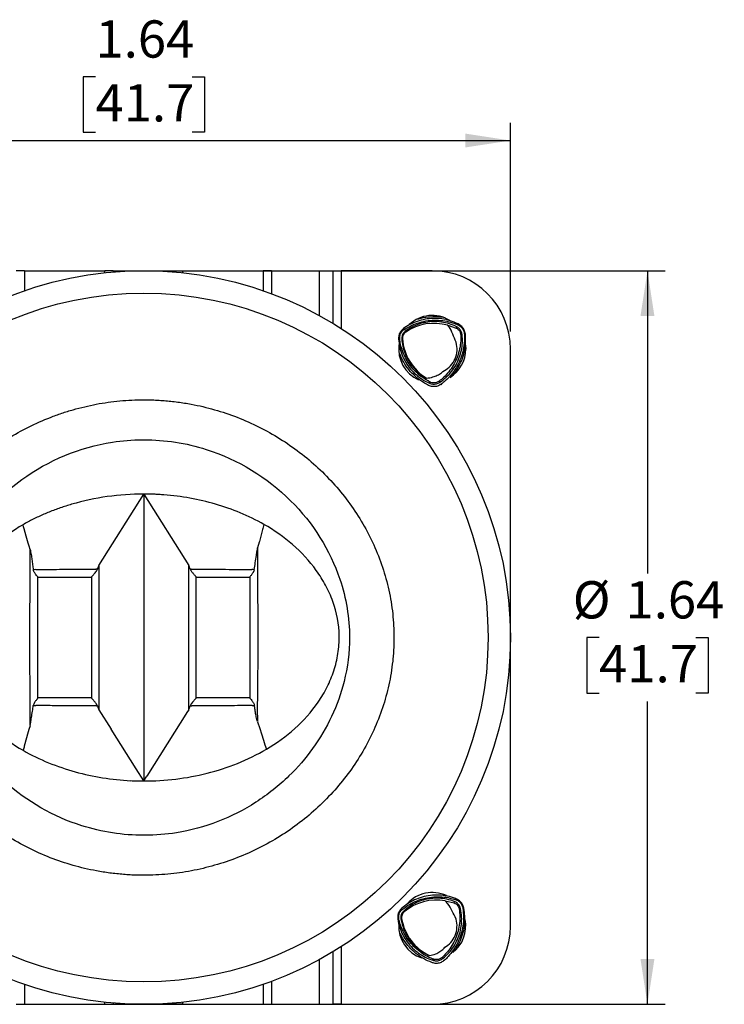
# Model space of a CAD drawing. Units: inches. Extents: x 0.5 to 23.9, y 0.3 to 31.
# Drawn here: x 2.1 to 3.7, y 7.3 to 9.5 of the extents above; entities that cross this region are included whole.
import ezdxf

# ---------------------------------------------------------------- set-up
doc = ezdxf.new("R2010")
doc.units = ezdxf.units.IN
doc.header["$MEASUREMENT"] = 0
doc.layers.add('SLD-0', color=7, linetype='Continuous')
doc.styles.add('SLDTEXTSTYLE0', font='ARIAL.TTF', dxfattribs={"width": 0.948})
doc.dimstyles.new('SLDDIMSTYLE0', dxfattribs={"dimtxt": 0.080892, "dimasz": 0.101115, "dimexe": 0, "dimexo": 0.0625, "dimgap": 0.020223, "dimtad": 0, "dimtih": 1, "dimtoh": 1, "dimrnd": 1e-09, "dimzin": 12, "dimdsep": 46, "dimtxsty": 'SLDTEXTSTYLE0', "dimsah": 1, "dimcen": 0.09, "dimadec": 0, "dimazin": 3, "dimtfac": 1, "dimtofl": 0, "dimtmove": 0, "dimatfit": 3, "dimfxl": 0, "dimfrac": 2, "dimtolj": 1, "dimtzin": 12, "dimarcsym": 0})

# ---------------------------------------------------------------- blocks, each defined once
blk = doc.blocks.new('_D')
at = {"layer": 'SLD-0'}
for p, q in [((2.4331, 8.9809), (3.5594, 8.9809)), ((3.5201, 8.9809), (3.5201, 8.3037)), ((3.412, 8.1609), (3.3843, 8.1609)), ((3.3843, 8.1609), (3.3843, 8.0367)), ((3.6281, 8.1609), (3.6559, 8.1609)), ((3.6559, 8.1609), (3.6559, 8.0367)), ((3.3843, 8.0367), (3.412, 8.0367)), ((3.6559, 8.0367), (3.6281, 8.0367)), ((3.5201, 7.3409), (3.5201, 8.0182)), ((2.4331, 7.3409), (3.5594, 7.3409))]:
    blk.add_line(p, q, dxfattribs=at)
for points in [[(3.5201, 8.9809), (3.5045, 8.8798), (3.5356, 8.8798)], [(3.5201, 7.3409), (3.5356, 7.442), (3.5045, 7.442)]]:
    blk.add_solid(points, dxfattribs=at)
at = {"layer": 'SLD-0', "char_height": 0.08333, "attachment_point": 1, "style": 'SLDTEXTSTYLE0'}
for s, insert in [('%%c', (3.353, 8.2869)), ('1.64', (3.4711, 8.2869)), ('41.7', (3.412, 8.1441))]:
    blk.add_mtext(s, dxfattribs=dict(at, insert=insert))
blk = doc.blocks.new('_D_2')
at = {"layer": 'SLD-0'}
for p, q in [((2.2857, 9.4148), (2.2579, 9.4148)), ((2.2579, 9.4148), (2.2579, 9.2905)), ((2.5017, 9.4148), (2.5295, 9.4148)), ((2.5295, 9.4148), (2.5295, 9.2905)), ((1.5737, 8.8453), (1.5737, 9.3114)), ((3.2137, 8.8453), (3.2137, 9.3114)), ((2.2579, 9.2905), (2.2857, 9.2905)), ((2.5295, 9.2905), (2.5017, 9.2905)), ((1.5737, 9.272), (3.2137, 9.272))]:
    blk.add_line(p, q, dxfattribs=at)
for points in [[(1.5737, 9.272), (1.6748, 9.2565), (1.6748, 9.2876)], [(3.2137, 9.272), (3.1126, 9.2876), (3.1126, 9.2565)]]:
    blk.add_solid(points, dxfattribs=at)
at = {"layer": 'SLD-0', "char_height": 0.08333, "attachment_point": 1, "style": 'SLDTEXTSTYLE0'}
for s, insert in [('1.64', (2.2857, 9.5407)), ('41.7', (2.2857, 9.398))]:
    blk.add_mtext(s, dxfattribs=dict(at, insert=insert))

msp = doc.modelspace()

# ---------------------------------------------------------------- linework, layer by layer
at = {"color": 7, "linetype": 'Continuous', "lineweight": 25}
for p, q in [((2.1267, 8.9809), (2.1085, 8.9809)), ((2.1267, 8.9809), (2.1267, 8.9362)), ((2.1267, 8.9809), (2.3067, 8.9809)), ((2.3067, 8.9763), (2.3067, 8.9809)), ((2.3249, 8.9809), (2.3067, 8.9809)), ((2.3249, 8.9809), (2.3249, 8.978)), ((2.3249, 8.9809), (2.4327, 8.9809)), ((2.4327, 8.98), (2.4327, 8.9809)), ((2.4327, 8.9809), (2.4631, 8.9809)), ((2.4631, 8.978), (2.4631, 8.9809)), ((2.4631, 8.9809), (2.4808, 8.9809)), ((2.4808, 8.9809), (2.6607, 8.9809)), ((2.6607, 8.9809), (2.6607, 8.9362)), ((2.6789, 8.9809), (2.6607, 8.9809)), ((2.6789, 8.9809), (2.6789, 8.9297)), ((2.6789, 8.9809), (2.7867, 8.9809)), ((2.7867, 8.8806), (2.7867, 8.9809)), ((2.7867, 8.9809), (2.8171, 8.9809)), ((2.8171, 8.9809), (2.8348, 8.9809)), ((2.8171, 8.8631), (2.8171, 8.9809)), ((3.0387, 8.9809), (2.8348, 8.9809)), ((2.9757, 8.8494), (2.9743, 8.8515)), ((3.0733, 8.859), (3.0923, 8.8527)), ((3.0923, 8.8527), (3.0937, 8.8556)), ((3.0958, 8.8601), (3.0968, 8.862)), ((2.9659, 8.8285), (2.9634, 8.8283)), ((2.9723, 8.829), (2.9706, 8.8288)), ((2.9795, 8.8439), (2.9784, 8.8455)), ((3.1024, 8.8383), (3.1056, 8.8385)), ((3.1106, 8.8389), (3.1128, 8.839)), ((3.1132, 8.8142), (3.1137, 8.8059)), ((3.2137, 7.5159), (3.2137, 8.8059)), ((3.0337, 8.7321), (3.0325, 8.7295)), ((3.054, 8.7339), (3.0556, 8.7315)), ((2.2933, 8.3223), (2.3937, 8.4816)), ((2.3937, 8.4816), (2.4941, 8.3223)), ((2.3937, 8.4816), (2.3937, 7.8402)), ((2.6624, 8.4138), (2.66, 8.4049)), ((2.6594, 8.4026), (2.6521, 8.3753)), ((2.66, 8.4049), (2.6594, 8.4026)), ((2.6517, 8.3742), (2.6483, 8.3612)), ((2.6521, 8.3753), (2.6517, 8.3742)), ((2.2933, 8.3223), (2.2933, 7.9995)), ((2.4941, 7.9995), (2.4941, 8.3223)), ((2.288, 8.3138), (2.2864, 8.3138)), ((2.2899, 8.3138), (2.288, 8.3138)), ((2.4995, 8.3138), (2.4975, 8.3138)), ((2.4995, 8.3138), (2.5009, 8.3138)), ((2.2767, 8.2959), (2.2767, 8.0259)), ((2.5107, 8.0259), (2.5107, 8.2959)), ((2.6307, 8.1671), (2.6307, 8.1609)), ((2.6487, 8.1671), (2.6487, 8.1597)), ((2.6307, 8.1609), (2.6307, 8.1567)), ((2.288, 8.008), (2.2863, 8.008)), ((2.288, 8.008), (2.2899, 8.008)), ((2.2933, 7.9995), (2.3209, 7.9558)), ((2.4916, 7.9955), (2.4004, 7.8508)), ((2.4941, 7.9995), (2.4916, 7.9955)), ((2.4975, 8.008), (2.4986, 8.008)), ((2.4986, 8.008), (2.4995, 8.008)), ((2.4995, 8.008), (2.501, 8.008)), ((2.6479, 7.9728), (2.653, 7.9572)), ((2.1353, 7.9501), (2.1263, 7.918)), ((2.1368, 7.9554), (2.1353, 7.9501)), ((2.1392, 7.9638), (2.1368, 7.9554)), ((2.3764, 7.8676), (2.3209, 7.9558)), ((2.653, 7.9572), (2.6567, 7.9459)), ((2.6567, 7.9459), (2.6615, 7.9312)), ((2.6615, 7.9312), (2.6647, 7.9212)), ((2.1258, 7.9159), (2.1238, 7.9089)), ((2.1263, 7.918), (2.1258, 7.9159)), ((2.6647, 7.9212), (2.6679, 7.9112)), ((2.3937, 7.8402), (2.3764, 7.8676)), ((2.3937, 7.8402), (2.4004, 7.8508)), ((3.0903, 7.5753), (3.0911, 7.5774)), ((2.9718, 7.5532), (2.9702, 7.5551)), ((3.068, 7.5721), (3.0875, 7.5677)), ((3.0875, 7.5677), (3.0886, 7.5707)), ((3.099, 7.5543), (3.1021, 7.5548)), ((3.1071, 7.5557), (3.1092, 7.556)), ((2.9641, 7.5314), (2.9616, 7.531)), ((2.9704, 7.5325), (2.9687, 7.5322)), ((2.9761, 7.548), (2.9749, 7.5495)), ((2.7867, 7.3409), (2.7867, 7.4412)), ((2.8171, 7.3409), (2.8171, 7.4587)), ((3.0408, 7.442), (3.0398, 7.4393)), ((3.0609, 7.4457), (3.0627, 7.4435)), ((2.1267, 7.3856), (2.1267, 7.3409)), ((2.6607, 7.3856), (2.6607, 7.3409)), ((2.6789, 7.3921), (2.6789, 7.3409)), ((2.1085, 7.3409), (2.1267, 7.3409)), ((2.1267, 7.3409), (2.3067, 7.3409)), ((2.3067, 7.3409), (2.3067, 7.3455)), ((2.3067, 7.3409), (2.3249, 7.3409)), ((2.3249, 7.3438), (2.3249, 7.3409)), ((2.3249, 7.3409), (2.4327, 7.3409)), ((2.4327, 7.3409), (2.4327, 7.3418)), ((2.4631, 7.3409), (2.4327, 7.3409)), ((2.4631, 7.3409), (2.4631, 7.3439)), ((2.4808, 7.3409), (2.4631, 7.3409)), ((2.4808, 7.3409), (2.6607, 7.3409)), ((2.6607, 7.3409), (2.6789, 7.3409)), ((2.6789, 7.3409), (2.7867, 7.3409)), ((2.7867, 7.3409), (2.8171, 7.3409)), ((2.8348, 7.3409), (2.8171, 7.3409)), ((2.8348, 7.3409), (3.0387, 7.3409))]:
    msp.add_line(p, q, dxfattribs=at)
at = {"color": 8, "linetype": 'Continuous', "lineweight": 25}
for p, q in [((2.4808, 8.9763), (2.4808, 8.9809)), ((2.8348, 8.9809), (2.8348, 8.8522)), ((3.0301, 8.7247), (3.0298, 8.7241)), ((3.0586, 8.7271), (3.0592, 8.7262)), ((2.8348, 7.4697), (2.8348, 7.3409)), ((3.038, 7.4342), (3.0377, 7.4336)), ((3.0661, 7.4394), (3.0668, 7.4385)), ((2.4808, 7.3409), (2.4808, 7.3456))]:
    msp.add_line(p, q, dxfattribs=at)
at = {"color": 7, "linetype": 'Continuous', "lineweight": 25, "flags": 128}
for points in [[(2.1263, 8.4039), (2.125, 8.4085), (2.1237, 8.4131)], [(2.1353, 8.3717), (2.1308, 8.3878), (2.1263, 8.4039)], [(2.1392, 8.358), (2.1373, 8.3649), (2.1353, 8.3717)]]:
    msp.add_lwpolyline(points, dxfattribs=at)
at = {"color": 7, "linetype": 'Continuous', "lineweight": 25}
for radius in [0.82, 0.77]:
    msp.add_circle((2.3937, 8.1609), radius, dxfattribs=at)
for centre, radius, start, end in [((3.0387, 8.8059), 0.175, 360, 90), ((3.0387, 8.8059), 0.075, 58.6322, 133.0608), ((3.0427, 8.7505), 0.1128, 74.2641, 124.0717), ((2.9888, 8.8302), 0.0166, 124.0717, 184.1312), ((3.0847, 8.8371), 0.1128, 184.1312, 238.7064), ((3.0387, 8.8059), 0.075, 172.4675, 246.0702), ((3.0387, 8.8059), 0.075, 302.1326, 0), ((3.048, 7.4611), 0.1128, 79.7953, 129.6028), ((3.0387, 7.5159), 0.075, 64.9983, 138.4914), ((2.9867, 7.5352), 0.0166, 129.6028, 189.6624), ((3.0815, 7.5514), 0.1128, 189.6624, 244.2375), ((3.0387, 7.5159), 0.075, 307.6638, 11.1363), ((3.0387, 7.5159), 0.075, 177.0424, 251.6014), ((3.0387, 7.5159), 0.175, 270, 0)]:
    msp.add_arc(centre, radius, start, end, dxfattribs=at)
for points, knots in [([(3.0968, 8.862), (3.0909, 8.8646), (3.0791, 8.8698), (3.0602, 8.8738), (3.0411, 8.8749), (3.0226, 8.8729), (3.0049, 8.8681), (2.9886, 8.8611), (2.979, 8.8546), (2.9743, 8.8515)], [0, 0, 0, 0, 0.14737, 0.294669, 0.439073, 0.583544, 0.724643, 0.865793, 1, 1, 1, 1]), ([(3.0063, 8.8726), (3.0072, 8.873), (3.0146, 8.8757), (3.0294, 8.8779), (3.0469, 8.8793), (3.0573, 8.8779), (3.0609, 8.8774)], [0, 0, 0, 0, 0.051515, 0.424401, 0.797423, 1, 1, 1, 1]), ([(2.9743, 8.8515), (2.9722, 8.8496), (2.9679, 8.8458), (2.9638, 8.8375), (2.9636, 8.8314), (2.9634, 8.8283)], [0, 0, 0, 0, 0.329236, 0.659106, 1, 1, 1, 1]), ([(2.9659, 8.8285), (2.9659, 8.8309), (2.9658, 8.8356), (2.9686, 8.8424), (2.9723, 8.847), (2.975, 8.8489), (2.9757, 8.8494)], [0, 0, 0, 0, 0.298788, 0.59821, 0.883749, 1, 1, 1, 1]), ([(2.9757, 8.8494), (2.9813, 8.8527), (2.9923, 8.8593), (3.0106, 8.8659), (3.0294, 8.8698), (3.0483, 8.8709), (3.0667, 8.8691), (3.0826, 8.8653), (3.092, 8.8616), (3.0958, 8.8601)], [0, 0, 0, 0, 0.15072, 0.301418, 0.451393, 0.601428, 0.74987, 0.898353, 1, 1, 1, 1]), ([(3.0937, 8.8556), (3.0882, 8.858), (3.0772, 8.8628), (3.0597, 8.8667), (3.042, 8.8677), (3.0248, 8.866), (3.0085, 8.8617), (2.9928, 8.8551), (2.9833, 8.8488), (2.9784, 8.8455)], [0, 0, 0, 0, 0.1449415, 0.2898075, 0.4319321, 0.574142, 0.7114651, 0.8488445, 1, 1, 1, 1]), ([(3.0861, 8.8347), (3.0841, 8.8408), (3.081, 8.8496), (3.0751, 8.8568), (3.0733, 8.859)], [0, 0, 0, 0, 0.687762, 1, 1, 1, 1]), ([(3.0923, 8.8527), (3.0939, 8.8519), (3.097, 8.8502), (3.1005, 8.8457), (3.1021, 8.8415), (3.1023, 8.839), (3.1024, 8.8383)], [0, 0, 0, 0, 0.300303, 0.601369, 0.884519, 1, 1, 1, 1]), ([(3.1056, 8.8385), (3.1051, 8.8408), (3.1041, 8.8454), (3.0999, 8.8516), (3.0958, 8.8543), (3.0937, 8.8556)], [0, 0, 0, 0, 0.331179, 0.663076, 1, 1, 1, 1]), ([(3.0958, 8.8601), (3.0982, 8.8588), (3.1028, 8.8562), (3.1079, 8.8496), (3.1102, 8.8435), (3.1105, 8.8399), (3.1106, 8.8389)], [0, 0, 0, 0, 0.3010656, 0.6027312, 0.89025, 1, 1, 1, 1]), ([(3.1128, 8.839), (3.1122, 8.8421), (3.1109, 8.8483), (3.1052, 8.8567), (3.0996, 8.8603), (3.0968, 8.862)], [0, 0, 0, 0, 0.3306661, 0.6619285, 1, 1, 1, 1]), ([(2.9634, 8.8283), (2.9641, 8.8222), (2.9654, 8.8099), (2.9711, 8.7922), (2.9793, 8.7757), (2.9898, 8.7609), (3.0023, 8.7483), (3.0164, 8.7375), (3.027, 8.7322), (3.0325, 8.7295)], [0, 0, 0, 0, 0.1437323, 0.2874464, 0.4307079, 0.5739712, 0.7125461, 0.8511552, 1, 1, 1, 1]), ([(3.0337, 8.7321), (3.0281, 8.7352), (3.0171, 8.7414), (3.0025, 8.7538), (2.9901, 8.7678), (2.98, 8.7832), (2.9725, 8.7997), (2.9679, 8.8149), (2.9665, 8.8246), (2.9659, 8.8285)], [0, 0, 0, 0, 0.152343, 0.304603, 0.453467, 0.60245, 0.75164, 0.900909, 1, 1, 1, 1]), ([(2.9784, 8.8455), (2.9769, 8.8441), (2.9738, 8.8414), (2.9708, 8.8354), (2.9707, 8.8311), (2.9706, 8.8288)], [0, 0, 0, 0, 0.329637, 0.660037, 1, 1, 1, 1]), ([(2.9706, 8.8288), (2.9712, 8.8232), (2.9724, 8.8119), (2.9775, 8.7955), (2.985, 8.7801), (2.9946, 8.7665), (3.0058, 8.7548), (3.0165, 8.7464), (3.0236, 8.7422), (3.0262, 8.7407)], [0, 0, 0, 0, 0.154822, 0.309614, 0.463794, 0.617966, 0.766268, 0.914616, 1, 1, 1, 1]), ([(3.1024, 8.8383), (3.1025, 8.8322), (3.1026, 8.82), (3.0994, 8.802), (3.0939, 8.7849), (3.086, 8.769), (3.0761, 8.7547), (3.0654, 8.7429), (3.0575, 8.7366), (3.054, 8.7339)], [0, 0, 0, 0, 0.149109, 0.29812, 0.444308, 0.590531, 0.737628, 0.884798, 1, 1, 1, 1]), ([(3.0556, 8.7315), (3.0604, 8.7351), (3.0702, 8.7422), (3.0824, 8.7555), (3.0923, 8.7704), (3.0997, 8.7865), (3.1044, 8.8031), (3.1067, 8.8206), (3.106, 8.8324), (3.1056, 8.8385)], [0, 0, 0, 0, 0.143203, 0.286331, 0.427406, 0.56848, 0.707797, 0.847205, 1, 1, 1, 1]), ([(3.1106, 8.8389), (3.1107, 8.8323), (3.1109, 8.819), (3.1074, 8.7994), (3.1012, 8.7808), (3.0924, 8.7635), (3.0812, 8.7479), (3.0697, 8.7358), (3.0617, 8.7295), (3.0586, 8.7271)], [0, 0, 0, 0, 0.15184, 0.303618, 0.453272, 0.602949, 0.754015, 0.905146, 1, 1, 1, 1]), ([(3.0625, 8.7558), (3.0673, 8.7586), (3.0776, 8.7647), (3.0887, 8.7796), (3.0946, 8.7975), (3.0945, 8.817), (3.089, 8.8287), (3.0861, 8.8347)], [0, 0, 0, 0, 0.182165, 0.383677, 0.585189, 0.7867, 1, 1, 1, 1]), ([(3.0812, 8.7445), (3.0835, 8.7469), (3.0903, 8.7538), (3.0988, 8.7675), (3.1068, 8.7848), (3.1117, 8.8029), (3.1139, 8.8211), (3.1132, 8.8331), (3.1128, 8.839)], [0, 0, 0, 0, 0.094685, 0.277637, 0.460582, 0.642232, 0.823982, 1, 1, 1, 1]), ([(3.0301, 8.7247), (3.0241, 8.728), (3.012, 8.7348), (2.9963, 8.7482), (2.9829, 8.7636), (2.9721, 8.7802), (2.9673, 8.7921), (2.9649, 8.798)], [0, 0, 0, 0, 0.20404, 0.407992, 0.607883, 0.807891, 1, 1, 1, 1]), ([(3.0262, 8.7407), (3.031, 8.7414), (3.0392, 8.7425), (3.0502, 8.7471), (3.0576, 8.7515), (3.0614, 8.7548), (3.0625, 8.7558)], [0, 0, 0, 0, 0.363205, 0.62284, 0.89026, 1, 1, 1, 1]), ([(3.0586, 8.7271), (3.056, 8.7256), (3.051, 8.7225), (3.0418, 8.7213), (3.0347, 8.7226), (3.031, 8.7242), (3.0301, 8.7247)], [0, 0, 0, 0, 0.302267, 0.605068, 0.895219, 1, 1, 1, 1]), ([(3.0325, 8.7295), (3.0349, 8.7287), (3.0399, 8.7271), (3.0483, 8.7277), (3.0531, 8.7302), (3.0556, 8.7315)], [0, 0, 0, 0, 0.330711, 0.662118, 1, 1, 1, 1]), ([(3.054, 8.7339), (3.0522, 8.7328), (3.0486, 8.7306), (3.0421, 8.7297), (3.037, 8.7306), (3.0344, 8.7318), (3.0337, 8.7321)], [0, 0, 0, 0, 0.301192, 0.603061, 0.88893, 1, 1, 1, 1]), ([(1.8343, 8.1617), (1.8343, 8.1662), (1.8344, 8.1751), (1.835, 8.1884), (1.8359, 8.2017), (1.8372, 8.2149), (1.8388, 8.2281), (1.8408, 8.2413), (1.8431, 8.2545), (1.8468, 8.2719), (1.8521, 8.2935), (1.86, 8.319), (1.8691, 8.3441), (1.89, 8.3933), (1.9308, 8.463), (1.9904, 8.5298), (2.0449, 8.5757), (2.0889, 8.6061), (2.1357, 8.6322), (2.1765, 8.6503), (2.21, 8.6625), (2.2355, 8.6705), (2.2614, 8.6772), (2.2874, 8.6828), (2.3136, 8.6871), (2.34, 8.6902), (2.3666, 8.6921), (2.3844, 8.6923), (2.3933, 8.6924)], [0, 0, 0, 0, 0.015625, 0.031222, 0.046803, 0.062378, 0.077959, 0.093559, 0.109188, 0.124859, 0.15603, 0.187377, 0.218605, 0.249953, 0.374966, 0.49991, 0.56245, 0.624989, 0.687607, 0.75026, 0.781567, 0.812873, 0.844142, 0.875334, 0.90641, 0.937501, 0.968675, 1, 1, 1, 1]), ([(2.3933, 8.6924), (2.3985, 8.6924), (2.4087, 8.6923), (2.4239, 8.6917), (2.4392, 8.6907), (2.4544, 8.6893), (2.4695, 8.6875), (2.4847, 8.6853), (2.5123, 8.6805), (2.5521, 8.6711), (2.6029, 8.654), (2.6519, 8.6322), (2.7142, 8.5973), (2.7856, 8.5428), (2.8452, 8.4756), (2.8842, 8.4158), (2.9088, 8.3683), (2.9284, 8.3185), (2.9402, 8.2755), (2.9469, 8.2406), (2.9505, 8.2141), (2.9528, 8.1875), (2.953, 8.1698), (2.9532, 8.1609)], [0, 0, 0, 0, 0.017904, 0.035774, 0.053623, 0.071462, 0.089304, 0.107161, 0.125047, 0.187628, 0.250198, 0.312772, 0.375338, 0.500462, 0.625608, 0.688102, 0.75051, 0.813039, 0.875309, 0.906532, 0.937717, 0.968926, 1, 1, 1, 1]), ([(2.0692, 8.4705), (2.0854, 8.4862), (2.1027, 8.5008), (2.1803, 8.5571), (2.2507, 8.5865), (2.3454, 8.6012), (2.3677, 8.603), (2.39, 8.6031)], [-0.375, -0.375, -0.375, -0.375, -0.3512186, -0.3512186, -0.2744765, -0.2744765, -0.2512902, -0.2512902, -0.2512902, -0.2512902]), ([(2.3937, 8.6031), (2.4409, 8.6031), (2.4881, 8.5958), (2.6044, 8.5589), (2.6696, 8.5189), (2.7722, 8.4169), (2.8103, 8.3564), (2.8464, 8.2492), (2.8538, 8.205), (2.8538, 8.1609)], [-0.25, -0.25, -0.25, -0.25, -0.201027, -0.201027, -0.1232824, -0.1232824, -0.0486262, -0.0486262, 0, 0, 0, 0]), ([(2.3937, 8.4816), (2.3664, 8.4816), (2.3391, 8.4797), (2.2851, 8.4721), (2.2584, 8.4665), (2.2322, 8.4588)], [0, 0, 0, 0, 0.5, 0.5, 1, 1, 1, 1]), ([(2.4388, 8.4798), (2.435, 8.4801), (2.4274, 8.4807), (2.416, 8.4812), (2.4048, 8.4816), (2.3974, 8.4816), (2.3937, 8.4816)], [0, 0, 0, 0, 0.254846, 0.506692, 0.755189, 1, 1, 1, 1]), ([(2.6624, 8.4138), (2.6282, 8.4332), (2.5915, 8.4482), (2.5164, 8.47), (2.478, 8.4769), (2.4388, 8.4799)], [0, 0, 0, 0, 0.5, 0.5, 1, 1, 1, 1]), ([(2.2322, 8.4587), (2.228, 8.4574), (2.2195, 8.4549), (2.2069, 8.4507), (2.1945, 8.4463), (2.1822, 8.4416), (2.1742, 8.4382), (2.1702, 8.4365)], [0, 0, 0, 0, 0.201477, 0.40249, 0.602757, 0.802011, 1, 1, 1, 1]), ([(2.1702, 8.4365), (2.1662, 8.4347), (2.1581, 8.4311), (2.1463, 8.4254), (2.1349, 8.4194), (2.1274, 8.4152), (2.1237, 8.4131)], [0, 0, 0, 0, 0.254796, 0.506627, 0.755122, 1, 1, 1, 1]), ([(2.1237, 8.4131), (2.1007, 8.3998), (2.0792, 8.3846), (2.0494, 8.3586), (2.0398, 8.3494), (2.0219, 8.3298), (2.0136, 8.3196), (1.9985, 8.2983), (1.9916, 8.2871), (1.9795, 8.2638), (1.9742, 8.2515), (1.9613, 8.2137), (1.9566, 8.187), (1.9568, 8.1336), (1.9615, 8.1078), (1.9746, 8.0703), (1.9799, 8.0581), (1.9921, 8.0348), (1.999, 8.0236), (2.014, 8.0023), (2.0223, 7.992), (2.0401, 7.9724), (2.0496, 7.9631), (2.0792, 7.9371), (2.1007, 7.922), (2.1237, 7.9088)], [0, 0, 0, 0, 0.125, 0.125, 0.1875, 0.1875, 0.25, 0.25, 0.3125, 0.3125, 0.375, 0.375, 0.5, 0.5, 0.625, 0.625, 0.6875, 0.6875, 0.75, 0.75, 0.8125, 0.8125, 0.875, 0.875, 1, 1, 1, 1]), ([(2.6679, 7.9114), (2.6906, 7.9248), (2.7119, 7.94), (2.751, 7.9748), (2.7688, 7.9946), (2.7912, 8.0274), (2.7979, 8.0387), (2.8096, 8.0621), (2.8146, 8.0742), (2.8227, 8.0991), (2.8259, 8.1121), (2.8299, 8.1381), (2.8309, 8.1513), (2.8302, 8.191), (2.8253, 8.2166), (2.8118, 8.254), (2.8064, 8.2661), (2.794, 8.2892), (2.7871, 8.3002), (2.7643, 8.332), (2.7462, 8.3516), (2.7067, 8.3858), (2.6853, 8.4008), (2.6624, 8.4138)], [0, 0, 0, 0, 0.125, 0.125, 0.25, 0.25, 0.3125, 0.3125, 0.375, 0.375, 0.4375, 0.4375, 0.5, 0.5, 0.625, 0.625, 0.6875, 0.6875, 0.75, 0.75, 0.875, 0.875, 1, 1, 1, 1]), ([(2.1387, 8.1613), (2.1387, 8.1775), (2.1388, 8.2105), (2.1393, 8.2524), (2.1397, 8.2856), (2.1397, 8.3082), (2.1397, 8.3273), (2.1396, 8.3435), (2.1393, 8.3534), (2.1392, 8.358)], [0, 0, 0, 0, 0.245846, 0.503057, 0.638056, 0.751566, 0.847212, 0.929839, 1, 1, 1, 1]), ([(2.1392, 8.358), (2.1397, 8.3561), (2.1407, 8.3524), (2.1418, 8.3467), (2.1427, 8.3409), (2.1435, 8.335), (2.1443, 8.3292), (2.145, 8.3235), (2.1458, 8.318), (2.1463, 8.3143), (2.1466, 8.3126)], [0, 0, 0, 0, 0.124479, 0.251537, 0.379935, 0.508395, 0.635683, 0.760672, 0.882382, 1, 1, 1, 1]), ([(2.6407, 8.3126), (2.6415, 8.3178), (2.6431, 8.3283), (2.6446, 8.3389), (2.6454, 8.3442)], [0, 0, 0, 0, 0.49313, 1, 1, 1, 1]), ([(2.6454, 8.3442), (2.6456, 8.3461), (2.6462, 8.3499), (2.6469, 8.3556), (2.6478, 8.3593), (2.6482, 8.3612)], [0, 0, 0, 0, 0.332118, 0.667847, 1, 1, 1, 1]), ([(2.6483, 8.3612), (2.6481, 8.3541), (2.6477, 8.3381), (2.6477, 8.3149), (2.6476, 8.29), (2.6479, 8.2631), (2.6484, 8.2319), (2.6486, 8.1992), (2.6487, 8.1774), (2.6487, 8.1671)], [0, 0, 0, 0, 0.111306, 0.248348, 0.359679, 0.496174, 0.663372, 0.841427, 1, 1, 1, 1]), ([(2.2933, 8.3223), (2.293, 8.3218), (2.2924, 8.3206), (2.2915, 8.3187), (2.2907, 8.3163), (2.2901, 8.3147), (2.2899, 8.3138)], [0, 0, 0, 0, 0.196876, 0.42872, 0.696318, 1, 1, 1, 1]), ([(2.4975, 8.3138), (2.497, 8.3155), (2.4961, 8.3184), (2.4947, 8.3211), (2.4941, 8.3223)], [0, 0, 0, 0, 0.574138, 1, 1, 1, 1]), ([(2.1567, 8.296), (2.1566, 8.2961), (2.1565, 8.2964), (2.1552, 8.2981), (2.1525, 8.3015), (2.1493, 8.3058), (2.1473, 8.3096), (2.1468, 8.3116), (2.1466, 8.3126)], [0, 0, 0, 0, 0.126665, 0.26235, 0.524899, 0.772597, 0.900079, 1, 1, 1, 1]), ([(2.152, 8.3127), (2.1605, 8.3128), (2.1783, 8.3132), (2.2056, 8.3134), (2.2337, 8.3136), (2.2607, 8.3137), (2.2781, 8.3138), (2.2864, 8.3138)], [0, 0, 0, 0, 0.189784, 0.397606, 0.610542, 0.815793, 1, 1, 1, 1]), ([(2.2767, 8.296), (2.2767, 8.296), (2.2768, 8.2961), (2.2771, 8.2965), (2.2775, 8.2971), (2.2784, 8.2981), (2.2798, 8.2998), (2.2816, 8.3019), (2.2839, 8.3045), (2.2862, 8.3074), (2.2886, 8.3107), (2.2895, 8.3129), (2.2899, 8.3138)], [0, 0, 0, 0, 0.061749, 0.124922, 0.190046, 0.257587, 0.37863, 0.516761, 0.599014, 0.770572, 0.906736, 1, 1, 1, 1]), ([(2.4975, 8.3138), (2.4977, 8.3134), (2.498, 8.3125), (2.4987, 8.3111), (2.4997, 8.3096), (2.5012, 8.3075), (2.5032, 8.3051), (2.5055, 8.3024), (2.5076, 8.3), (2.5093, 8.298), (2.5105, 8.2965), (2.5106, 8.2961), (2.5107, 8.296)], [0, 0, 0, 0, 0.0410049, 0.0914205, 0.1516466, 0.2219641, 0.3470445, 0.4784761, 0.6184781, 0.7399063, 0.8735627, 1, 1, 1, 1]), ([(2.5009, 8.3138), (2.5232, 8.3137), (2.568, 8.3137), (2.6127, 8.313), (2.6352, 8.3127)], [0, 0, 0, 0, 0.497875, 1, 1, 1, 1]), ([(2.6406, 8.3126), (2.6405, 8.3118), (2.6403, 8.3106), (2.6395, 8.3091), (2.6389, 8.3077), (2.6377, 8.3057), (2.6363, 8.3035), (2.6343, 8.3009), (2.6325, 8.2985), (2.631, 8.2966), (2.6308, 8.2961), (2.6307, 8.2959)], [0, 0, 0, 0, 0.0801, 0.125025, 0.192188, 0.250206, 0.384448, 0.503076, 0.684426, 0.848056, 1, 1, 1, 1]), ([(2.1567, 8.2507), (2.1567, 8.2582), (2.1567, 8.2733), (2.1567, 8.2884), (2.1567, 8.2959)], [0, 0, 0, 0, 0.498576, 1, 1, 1, 1]), ([(2.1567, 8.2959), (2.1666, 8.2959), (2.1832, 8.2959), (2.2032, 8.2959), (2.2217, 8.2959), (2.2451, 8.2959), (2.2651, 8.2959), (2.2767, 8.2959)], [0, 0, 0, 0, 0.247431, 0.413985, 0.500003, 0.70983, 1, 1, 1, 1]), ([(2.5107, 8.2959), (2.5298, 8.2959), (2.5698, 8.2959), (2.6098, 8.2959), (2.6307, 8.2959)], [0, 0, 0, 0, 0.477286, 1, 1, 1, 1]), ([(2.6307, 8.2959), (2.6307, 8.2884), (2.6307, 8.2733), (2.6307, 8.2582), (2.6307, 8.2507)], [0, 0, 0, 0, 0.501674, 1, 1, 1, 1]), ([(2.1567, 8.1609), (2.1567, 8.1759), (2.1567, 8.2058), (2.1567, 8.2358), (2.1567, 8.2507)], [0, 0, 0, 0, 0.500014, 1, 1, 1, 1]), ([(2.6307, 8.2507), (2.6307, 8.2414), (2.6307, 8.2228), (2.6307, 8.195), (2.6307, 8.1764), (2.6307, 8.1671)], [0, 0, 0, 0, 0.333642, 0.666593, 1, 1, 1, 1]), ([(2.3941, 7.6294), (2.389, 7.6294), (2.3787, 7.6295), (2.3634, 7.6301), (2.3482, 7.6311), (2.333, 7.6326), (2.3178, 7.6344), (2.3026, 7.6366), (2.275, 7.6414), (2.2351, 7.6507), (2.1843, 7.6679), (2.1352, 7.6897), (2.0729, 7.7248), (2.0015, 7.7793), (1.9301, 7.8599), (1.8848, 7.9374), (1.8589, 8.0039), (1.8471, 8.047), (1.8405, 8.082), (1.837, 8.1085), (1.8347, 8.1351), (1.8344, 8.1529), (1.8343, 8.1617)], [0, 0, 0, 0, 0.017915, 0.035795, 0.053651, 0.071498, 0.089347, 0.10721, 0.1251, 0.187706, 0.250338, 0.31293, 0.375483, 0.500601, 0.625585, 0.750435, 0.812936, 0.875327, 0.90651, 0.937672, 0.968872, 1, 1, 1, 1]), ([(2.3938, 7.7187), (2.3468, 7.7188), (2.2998, 7.7259), (2.1911, 7.7603), (2.1322, 7.7943), (2.0337, 7.8827), (1.9945, 7.9365), (1.9457, 8.0481), (1.9337, 8.1045), (1.9337, 8.1609)], [-0.75, -0.75, -0.75, -0.75, -0.7012556, -0.7012556, -0.6317184, -0.6317184, -0.5621407, -0.5621407, -0.5, -0.5, -0.5, -0.5]), ([(2.1392, 7.9639), (2.1394, 7.971), (2.1398, 7.9872), (2.1397, 8.0108), (2.1397, 8.0362), (2.1394, 8.0607), (2.139, 8.0866), (2.1389, 8.1121), (2.1387, 8.1371), (2.1387, 8.1533), (2.1387, 8.1609)], [0, 0, 0, 0, 0.109648, 0.247916, 0.361176, 0.495909, 0.620692, 0.753857, 0.884098, 1, 1, 1, 1]), ([(2.1567, 8.0711), (2.1567, 8.0811), (2.1567, 8.101), (2.1567, 8.131), (2.1567, 8.1509), (2.1567, 8.1609)], [0, 0, 0, 0, 0.333509, 0.666468, 1, 1, 1, 1]), ([(2.9532, 8.1609), (2.9531, 8.1565), (2.9531, 8.1476), (2.9525, 8.1343), (2.9516, 8.121), (2.9499, 8.1033), (2.9469, 8.0812), (2.9403, 8.0464), (2.9284, 8.0034), (2.9088, 7.9536), (2.8841, 7.9058), (2.8549, 7.861), (2.8213, 7.8193), (2.7838, 7.781), (2.7428, 7.7465), (2.6989, 7.7159), (2.6522, 7.6898), (2.6032, 7.668), (2.5523, 7.6509), (2.5089, 7.6405), (2.4738, 7.6347), (2.4474, 7.6317), (2.4207, 7.6298), (2.403, 7.6295), (2.3941, 7.6294)], [0, 0, 0, 0, 0.015524, 0.03108, 0.04668, 0.062336, 0.093528, 0.12473, 0.18675, 0.249661, 0.312405, 0.37491, 0.437242, 0.499883, 0.56258, 0.625035, 0.68739, 0.750076, 0.812833, 0.875385, 0.906438, 0.937639, 0.968778, 1, 1, 1, 1]), ([(2.6307, 8.1567), (2.6307, 8.1424), (2.6307, 8.1138), (2.6307, 8.0853), (2.6307, 8.071)], [0, 0, 0, 0, 0.499976, 1, 1, 1, 1]), ([(2.6487, 8.1597), (2.6487, 8.1446), (2.6486, 8.1143), (2.6482, 8.0757), (2.6478, 8.0445), (2.6476, 8.022), (2.6475, 8.0027), (2.6475, 7.9867), (2.6478, 7.9772), (2.6479, 7.9729)], [0, 0, 0, 0, 0.24269, 0.484749, 0.619203, 0.742929, 0.845429, 0.930154, 1, 1, 1, 1]), ([(2.8538, 8.1609), (2.8538, 8.1278), (2.8496, 8.0945), (2.8283, 8.0094), (2.8039, 7.9578), (2.7556, 7.8909), (2.7378, 7.8704), (2.7183, 7.8514)], [-1, -1, -1, -1, -0.9634848, -0.9634848, -0.9036622, -0.9036622, -0.875, -0.875, -0.875, -0.875]), ([(2.1567, 8.0259), (2.1567, 8.0335), (2.1567, 8.0485), (2.1567, 8.0636), (2.1567, 8.0711)], [0, 0, 0, 0, 0.501427, 1, 1, 1, 1]), ([(2.6307, 8.071), (2.6307, 8.0635), (2.6307, 8.0484), (2.6307, 8.0334), (2.6307, 8.0259)], [0, 0, 0, 0, 0.499381, 1, 1, 1, 1]), ([(2.1567, 8.0259), (2.1567, 8.0258), (2.1566, 8.0256), (2.1562, 8.025), (2.1555, 8.0241), (2.1543, 8.0226), (2.1527, 8.0206), (2.1511, 8.0185), (2.1499, 8.0168), (2.1487, 8.0149), (2.1474, 8.0125), (2.1468, 8.0102), (2.1466, 8.0093)], [0, 0, 0, 0, 0.0797399, 0.1626091, 0.2493989, 0.3657719, 0.5004058, 0.6264841, 0.7042591, 0.7517403, 0.8927372, 1, 1, 1, 1]), ([(2.2767, 8.0259), (2.2651, 8.0259), (2.2451, 8.0259), (2.2187, 8.0259), (2.1903, 8.0259), (2.1703, 8.0259), (2.1567, 8.0259)], [0, 0, 0, 0, 0.290156, 0.499998, 0.660151, 1, 1, 1, 1]), ([(2.2899, 8.008), (2.2897, 8.0084), (2.2894, 8.0093), (2.2887, 8.0107), (2.2877, 8.0123), (2.2864, 8.0142), (2.2844, 8.0166), (2.2821, 8.0194), (2.2798, 8.022), (2.2781, 8.024), (2.2769, 8.0254), (2.2768, 8.0257), (2.2767, 8.0259)], [0, 0, 0, 0, 0.040524, 0.090692, 0.150877, 0.221287, 0.320306, 0.477947, 0.617841, 0.740103, 0.874024, 1, 1, 1, 1]), ([(2.5107, 8.0259), (2.5107, 8.0258), (2.5106, 8.0257), (2.5103, 8.0253), (2.5099, 8.0247), (2.509, 8.0237), (2.5076, 8.0221), (2.5058, 8.02), (2.5035, 8.0174), (2.5012, 8.0144), (2.4988, 8.0112), (2.4979, 8.0089), (2.4975, 8.008)], [0, 0, 0, 0, 0.0617475, 0.1249181, 0.1900407, 0.2575794, 0.3786314, 0.5167642, 0.5991061, 0.7705823, 0.9067353, 1, 1, 1, 1]), ([(2.6307, 8.0259), (2.62, 8.0259), (2.5992, 8.0259), (2.5685, 8.0259), (2.5392, 8.0259), (2.52, 8.0259), (2.5107, 8.0259)], [0, 0, 0, 0, 0.266604, 0.522023, 0.766442, 1, 1, 1, 1]), ([(2.6307, 8.0259), (2.6308, 8.0257), (2.6309, 8.0254), (2.6323, 8.0237), (2.635, 8.0204), (2.6382, 8.0161), (2.6403, 8.0123), (2.6408, 8.0102), (2.6411, 8.0093)], [0, 0, 0, 0, 0.127183, 0.263367, 0.526515, 0.772024, 0.900443, 1, 1, 1, 1]), ([(2.1392, 7.9639), (2.1395, 7.965), (2.1402, 7.9677), (2.1409, 7.972), (2.1417, 7.9769), (2.1429, 7.985), (2.1446, 7.9958), (2.146, 8.0049), (2.1466, 8.0093)], [0, 0, 0, 0, 0.07871, 0.177958, 0.288195, 0.399866, 0.713086, 1, 1, 1, 1]), ([(2.2863, 8.0081), (2.2758, 8.0081), (2.2536, 8.0081), (2.2196, 8.0083), (2.1853, 8.0085), (2.1628, 8.0089), (2.152, 8.0092)], [0, 0, 0, 0, 0.234386, 0.495742, 0.759082, 1, 1, 1, 1]), ([(2.2899, 8.0081), (2.2904, 8.0064), (2.2913, 8.0034), (2.2927, 8.0007), (2.2933, 7.9995)], [0, 0, 0, 0, 0.571434, 1, 1, 1, 1]), ([(2.4941, 7.9995), (2.4944, 8.0002), (2.4953, 8.0016), (2.4964, 8.0044), (2.4971, 8.0067), (2.4975, 8.0081)], [0, 0, 0, 0, 0.2429972, 0.5305781, 1, 1, 1, 1]), ([(2.6361, 8.0092), (2.6276, 8.009), (2.6097, 8.0087), (2.5823, 8.0084), (2.5542, 8.0082), (2.527, 8.0081), (2.5094, 8.0081), (2.501, 8.0081)], [0, 0, 0, 0, 0.189811, 0.396734, 0.608762, 0.813982, 1, 1, 1, 1]), ([(2.6479, 7.9729), (2.6474, 7.9746), (2.6464, 7.978), (2.6453, 7.9833), (2.6443, 7.9886), (2.6434, 7.9939), (2.6427, 7.9992), (2.6419, 8.0043), (2.6414, 8.0077), (2.6411, 8.0093)], [0, 0, 0, 0, 0.14293, 0.288708, 0.435605, 0.581814, 0.725607, 0.865437, 1, 1, 1, 1]), ([(2.1237, 7.9088), (2.142, 7.8982), (2.1611, 7.889), (2.2001, 7.8731), (2.2202, 7.8663), (2.2808, 7.8495), (2.3221, 7.843), (2.3643, 7.8409)], [0, 0, 0, 0, 0.25, 0.25, 0.5, 0.5, 1, 1, 1, 1]), ([(2.3937, 7.8402), (2.4177, 7.8402), (2.4415, 7.8417), (2.4887, 7.8474), (2.512, 7.8516), (2.5582, 7.8633), (2.5811, 7.8707), (2.6256, 7.8886), (2.6472, 7.8991), (2.6679, 7.9114)], [0, 0, 0, 0, 0.25, 0.25, 0.5, 0.5, 0.75, 0.75, 1, 1, 1, 1]), ([(2.3643, 7.841), (2.3692, 7.8408), (2.3788, 7.8403), (2.3884, 7.8402), (2.3932, 7.8402)], [0, 0, 0, 0, 0.504205, 1, 1, 1, 1]), ([(2.7183, 7.8514), (2.6957, 7.8295), (2.6708, 7.8097), (2.5913, 7.7585), (2.5296, 7.7346), (2.4435, 7.7207), (2.4199, 7.7188), (2.3962, 7.7187)], [-0.875, -0.875, -0.875, -0.875, -0.8418772, -0.8418772, -0.775444, -0.775444, -0.7508435, -0.7508435, -0.7508435, -0.7508435]), ([(3.0911, 7.5774), (3.085, 7.5794), (3.0728, 7.5834), (3.0535, 7.5856), (3.0345, 7.5848), (3.0162, 7.5811), (2.999, 7.5746), (2.9835, 7.566), (2.9746, 7.5587), (2.9702, 7.5551)], [0, 0, 0, 0, 0.14737, 0.294669, 0.439073, 0.583544, 0.724643, 0.865793, 1, 1, 1, 1]), ([(2.9718, 7.5532), (2.977, 7.557), (2.9874, 7.5646), (3.0049, 7.5729), (3.0233, 7.5786), (3.042, 7.5815), (3.0605, 7.5815), (3.0767, 7.5793), (3.0864, 7.5765), (3.0903, 7.5753)], [0, 0, 0, 0, 0.15072, 0.301418, 0.451393, 0.601428, 0.74987, 0.898353, 1, 1, 1, 1]), ([(3.0886, 7.5707), (3.0829, 7.5725), (3.0716, 7.5763), (3.0537, 7.5784), (3.036, 7.5777), (3.0191, 7.5744), (3.0033, 7.5685), (2.9882, 7.5605), (2.9795, 7.5533), (2.9749, 7.5495)], [0, 0, 0, 0, 0.144942, 0.289808, 0.431932, 0.574142, 0.711465, 0.848844, 1, 1, 1, 1]), ([(3.0903, 7.5753), (3.0928, 7.5743), (3.0977, 7.5722), (3.1034, 7.5661), (3.1062, 7.5602), (3.1069, 7.5566), (3.1071, 7.5557)], [0, 0, 0, 0, 0.301066, 0.602731, 0.89025, 1, 1, 1, 1]), ([(3.1092, 7.556), (3.1083, 7.559), (3.1065, 7.5651), (3.1, 7.5729), (3.0941, 7.5759), (3.0911, 7.5774)], [0, 0, 0, 0, 0.3306661, 0.6619285, 1, 1, 1, 1]), ([(2.9702, 7.5551), (2.9683, 7.553), (2.9644, 7.5488), (2.9611, 7.5401), (2.9615, 7.534), (2.9616, 7.531)], [0, 0, 0, 0, 0.329236, 0.659106, 1, 1, 1, 1]), ([(2.9641, 7.5314), (2.9638, 7.5337), (2.9633, 7.5384), (2.9654, 7.5455), (2.9686, 7.5504), (2.9711, 7.5525), (2.9718, 7.5532)], [0, 0, 0, 0, 0.298788, 0.59821, 0.883749, 1, 1, 1, 1]), ([(3.099, 7.5543), (3.0996, 7.5482), (3.101, 7.5361), (3.0995, 7.5179), (3.0956, 7.5003), (3.0894, 7.4838), (3.0809, 7.4686), (3.0713, 7.4558), (3.0641, 7.4488), (3.0609, 7.4457)], [0, 0, 0, 0, 0.149109, 0.29812, 0.444308, 0.590531, 0.737628, 0.884798, 1, 1, 1, 1]), ([(3.0627, 7.4435), (3.0672, 7.4475), (3.0762, 7.4555), (3.087, 7.47), (3.0955, 7.4858), (3.1013, 7.5024), (3.1043, 7.5195), (3.105, 7.5371), (3.1031, 7.5487), (3.1021, 7.5548)], [0, 0, 0, 0, 0.1432027, 0.2863305, 0.4274059, 0.5684798, 0.7077972, 0.8472053, 1, 1, 1, 1]), ([(3.1071, 7.5557), (3.1079, 7.5491), (3.1093, 7.5359), (3.1077, 7.5161), (3.1033, 7.4969), (3.0962, 7.4788), (3.0866, 7.4623), (3.0763, 7.4491), (3.0689, 7.4421), (3.0661, 7.4394)], [0, 0, 0, 0, 0.15184, 0.303618, 0.453272, 0.602949, 0.754015, 0.905146, 1, 1, 1, 1]), ([(3.0831, 7.5492), (3.0805, 7.555), (3.0766, 7.5635), (3.07, 7.57), (3.068, 7.5721)], [0, 0, 0, 0, 0.687762, 1, 1, 1, 1]), ([(3.0875, 7.5677), (3.0892, 7.567), (3.0925, 7.5656), (3.0964, 7.5615), (3.0984, 7.5574), (3.0988, 7.555), (3.099, 7.5543)], [0, 0, 0, 0, 0.300303, 0.601369, 0.884519, 1, 1, 1, 1]), ([(3.0879, 7.4601), (3.0896, 7.4623), (3.0953, 7.4695), (3.1022, 7.4835), (3.1085, 7.5014), (3.1116, 7.52), (3.1121, 7.5383), (3.1102, 7.5502), (3.1092, 7.556)], [0, 0, 0, 0, 0.0814, 0.267037, 0.452666, 0.636982, 0.821399, 1, 1, 1, 1]), ([(3.1021, 7.5548), (3.1014, 7.557), (3.1, 7.5615), (3.0952, 7.5673), (3.0908, 7.5695), (3.0886, 7.5707)], [0, 0, 0, 0, 0.331179, 0.663076, 1, 1, 1, 1]), ([(2.9616, 7.531), (2.9629, 7.5249), (2.9654, 7.5129), (2.9727, 7.4958), (2.9825, 7.4801), (2.9944, 7.4664), (3.008, 7.4551), (3.0231, 7.4456), (3.0341, 7.4415), (3.0398, 7.4393)], [0, 0, 0, 0, 0.143732, 0.287446, 0.430708, 0.573971, 0.712546, 0.851155, 1, 1, 1, 1]), ([(3.0408, 7.442), (3.035, 7.4445), (3.0234, 7.4496), (3.0077, 7.4605), (2.994, 7.4733), (2.9825, 7.4877), (2.9734, 7.5034), (2.9674, 7.5181), (2.965, 7.5276), (2.9641, 7.5314)], [0, 0, 0, 0, 0.1523432, 0.3046027, 0.4534673, 0.6024505, 0.7516399, 0.9009089, 1, 1, 1, 1]), ([(2.9749, 7.5495), (2.9735, 7.548), (2.9707, 7.545), (2.9683, 7.5387), (2.9686, 7.5344), (2.9687, 7.5322)], [0, 0, 0, 0, 0.329637, 0.660037, 1, 1, 1, 1]), ([(2.9687, 7.5322), (2.9698, 7.5266), (2.9721, 7.5154), (2.9788, 7.4996), (2.9877, 7.4851), (2.9986, 7.4724), (3.0109, 7.4619), (3.0224, 7.4545), (3.0298, 7.4511), (3.0325, 7.4498)], [0, 0, 0, 0, 0.1548216, 0.3096141, 0.4637938, 0.6179657, 0.7662683, 0.9146161, 1, 1, 1, 1]), ([(3.0672, 7.4683), (3.0718, 7.4716), (3.0814, 7.4786), (3.091, 7.4945), (3.0951, 7.5129), (3.0932, 7.5324), (3.0866, 7.5435), (3.0831, 7.5492)], [0, 0, 0, 0, 0.182165, 0.383677, 0.585189, 0.7867, 1, 1, 1, 1]), ([(3.038, 7.4342), (3.0316, 7.437), (3.019, 7.4425), (3.002, 7.4544), (2.9872, 7.4684), (2.9749, 7.4838), (2.969, 7.4952), (2.9661, 7.5007)], [0, 0, 0, 0, 0.20463, 0.40917, 0.609639, 0.810225, 1, 1, 1, 1]), ([(3.0325, 7.4498), (3.0372, 7.4509), (3.0454, 7.4528), (3.0559, 7.4585), (3.0627, 7.4636), (3.0662, 7.4672), (3.0672, 7.4683)], [0, 0, 0, 0, 0.363205, 0.62284, 0.89026, 1, 1, 1, 1]), ([(3.0398, 7.4393), (3.0424, 7.4387), (3.0475, 7.4376), (3.0558, 7.439), (3.0604, 7.442), (3.0627, 7.4435)], [0, 0, 0, 0, 0.330711, 0.662118, 1, 1, 1, 1]), ([(3.0609, 7.4457), (3.0592, 7.4444), (3.0558, 7.4419), (3.0495, 7.4404), (3.0443, 7.4408), (3.0416, 7.4417), (3.0408, 7.442)], [0, 0, 0, 0, 0.301192, 0.603061, 0.88893, 1, 1, 1, 1]), ([(3.0661, 7.4394), (3.0637, 7.4376), (3.0589, 7.4341), (3.0499, 7.432), (3.0427, 7.4326), (3.039, 7.4339), (3.038, 7.4342)], [0, 0, 0, 0, 0.302267, 0.605068, 0.895219, 1, 1, 1, 1])]:
    msp.add_open_spline(points, degree=3, knots=knots, dxfattribs=at)
for points in [[(2.39, 8.6031), (2.3913, 8.6031), (2.3925, 8.6031), (2.3937, 8.6031)], [(2.152, 8.3127), (2.1502, 8.3126), (2.1484, 8.3126), (2.1466, 8.3126)], [(2.6407, 8.3126), (2.6389, 8.3126), (2.637, 8.3127), (2.6352, 8.3127)], [(2.1567, 8.296), (2.1567, 8.2959), (2.1567, 8.2959), (2.1567, 8.2959)], [(2.2767, 8.2959), (2.2767, 8.2959), (2.2767, 8.2959), (2.2767, 8.296)], [(2.5107, 8.296), (2.5107, 8.2959), (2.5107, 8.2959), (2.5107, 8.2959)], [(2.6307, 8.2959), (2.6307, 8.2959), (2.6307, 8.2959), (2.6307, 8.296)], [(2.1387, 8.1609), (2.1387, 8.1611), (2.1387, 8.1612), (2.1387, 8.1613)], [(2.1567, 8.0259), (2.1567, 8.0259), (2.1567, 8.0259), (2.1567, 8.0259)], [(2.2767, 8.0259), (2.2767, 8.0259), (2.2767, 8.0259), (2.2767, 8.0259)], [(2.5107, 8.0259), (2.5107, 8.0259), (2.5107, 8.0259), (2.5107, 8.0259)], [(2.6307, 8.0259), (2.6307, 8.0259), (2.6307, 8.0259), (2.6307, 8.0259)], [(2.1466, 8.0093), (2.1484, 8.0092), (2.1502, 8.0092), (2.152, 8.0091)], [(2.6361, 8.0092), (2.6378, 8.0092), (2.6394, 8.0093), (2.6411, 8.0093)], [(2.3932, 7.8402), (2.3934, 7.8402), (2.3935, 7.8402), (2.3937, 7.8402)], [(2.3962, 7.7187), (2.3954, 7.7187), (2.3946, 7.7187), (2.3938, 7.7187)]]:
    msp.add_open_spline(points, degree=3, dxfattribs=at)

# ---------------------------------------------------------------- dimensions: what is measured, and where the dimension line sits
at = {"layer": 'SLD-0'}
dim = msp.add_linear_dim(base=(3.2137, 9.4148), p1=(1.5737, 8.8059), p2=(3.2137, 8.8059), angle=0, dimstyle='SLDDIMSTYLE0', dxfattribs=at)
dim.commit()
dim.dimension.update_dxf_attribs({"geometry": '_D_2', "text_midpoint": (2.3937, 9.4148), "dimtype": 160})
dim = msp.add_linear_dim(base=(3.5201, 7.3409), p1=(2.3937, 8.9809), p2=(2.3937, 7.3409), angle=90, text='%%c<>', dimstyle='SLDDIMSTYLE0', dxfattribs=at)
dim.commit()
dim.dimension.update_dxf_attribs({"geometry": '_D', "text_midpoint": (3.5201, 8.1609), "dimtype": 160})

doc.saveas('drawing.dxf')
